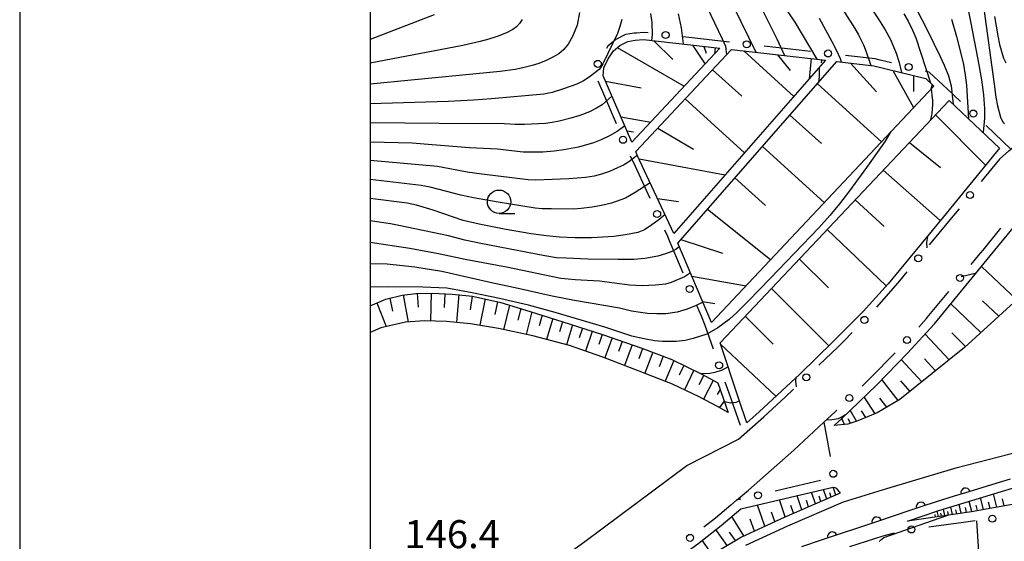
# Model space of a CAD drawing. Units: metres. Extents: x -42055 to -39747, y -129091 to -127373.
# Drawn here: x -42038 to -41932, y -128385 to -128329 of the extents above; entities that cross this region are included whole.
import ezdxf

# ---------------------------------------------------------------- set-up
doc = ezdxf.new("R2010")
doc.units = ezdxf.units.M
doc.header["$LTSCALE"] = 2.5
doc.layers.get('0').update_dxf_attribs({"linetype": 'CONTINUOUS'})
for name, color, linetype in [('2101000', 7, 'CONTINUOUS'), ('6101110', 7, 'CONTINUOUS'), ('6101120', 7, 'CONTINUOUS'), ('6101990', 7, 'CONTINUOUS'), ('6110110', 7, 'CONTINUOUS'), ('6110120', 7, 'CONTINUOUS'), ('6130000', 7, 'CONTINUOUS'), ('6331000', 7, 'CONTINUOUS'), ('7101000', 7, 'CONTINUOUS'), ('7102000', 7, 'CONTINUOUS'), ('7312000', 7, 'CONTINUOUS'), ('9902000', 7, 'CONTINUOUS'), ('9910000', 7, 'CONTINUOUS')]:
    doc.layers.add(name, color=color, linetype=linetype)
doc.styles.add('Dm_Anotation', font='txt')

# ---------------------------------------------------------------- blocks, each defined once
blk = doc.blocks.new('633100')
at = {"color": 0, "linetype": 'ByBlock', "lineweight": -2}
blk.add_lwpolyline([(0, -0.5), (0.67, -0.5)], dxfattribs=at)
blk.add_circle((0, 0), 0.5, dxfattribs=at)
blk = doc.blocks.new('DMDR_POINT_0.15')
at = {"color": 0, "linetype": 'Continuous', "lineweight": -2}
blk.add_circle((0, 0), 1, dxfattribs=at)
blk = doc.blocks.new('DMDR_HANEN_0.2')
at = {"color": 0, "linetype": 'Continuous', "lineweight": -2}
blk.add_arc((0, 0), 1, 180, 0, dxfattribs=at)

msp = doc.modelspace()

# ---------------------------------------------------------------- linework, layer by layer
at = {"layer": '2101000', "flags": 128}
for points in [[(-41932.67, -128344.28), (-41931.69, -128343.4), (-41931.45, -128343.19), (-41930.94, -128342.73), (-41928.23, -128340.46), (-41925.8, -128338.48), (-41923.2, -128336.7), (-41920.75, -128335.27), (-41918.24, -128334), (-41908.95, -128330.03), (-41894.73, -128322.87), (-41876.08, -128313.85), (-41872.01, -128311.92), (-41868.18, -128310.11), (-41859.82, -128306.16), (-41859.51, -128305.97), (-41859.3, -128305.8), (-41859.18, -128305.58)], [(-41960.8, -128380.79), (-41959.52, -128379.72), (-41954.66, -128375.43), (-41951.45, -128372.44)], [(-41960.58, -128374.25), (-41957.89, -128371.87)], [(-42000, -128401.92), (-41977.05, -128385.19), (-41966.13, -128377.06), (-41960.58, -128374.25)]]:
    msp.add_lwpolyline(points, dxfattribs=at)
at = {"layer": '6101110', "flags": 128}
for points in [[(-41797.72, -128325.98), (-41800.1, -128328.42), (-41801.81, -128329.28), (-41805.8, -128330.37), (-41812.95, -128331.6), (-41816.91, -128332.28), (-41819.42, -128332.71), (-41848.6, -128334.87), (-41891.4, -128337.52), (-41900.95, -128338.34), (-41903.18, -128338.8), (-41910.94, -128342.5), (-41913.69, -128344.3), (-41927.06, -128355.91), (-41936.42, -128364.43), (-41943.32, -128370.02), (-41945.75, -128371.43), (-41947.82, -128372.29), (-41948.88, -128372.64), (-41950.37, -128372.8)], [(-41972.01, -128342.47), (-41975.07, -128335.34), (-41975.02, -128334.5), (-41974.53, -128333.55), (-41973.98, -128332.68), (-41973.29, -128332.1), (-41972.44, -128331.66), (-41971.65, -128331.53), (-41970.76, -128331.46), (-41962.58, -128332.39)], [(-41967.51, -128352.23), (-41971.43, -128343.83), (-41971.58, -128343.47), (-41961.34, -128332.53), (-41951.27, -128333.68)], [(-41963.48, -128361.76), (-41967.08, -128353.25), (-41950.06, -128333.82), (-41946.11, -128334.27), (-41940.55, -128335.64), (-41939.7, -128336.45)], [(-41819.57, -128333.99), (-41822.75, -128337.29), (-41824.98, -128339.07), (-41827.9, -128340.7), (-41831.51, -128341.77), (-41836.67, -128342.58), (-41875.92, -128346.33), (-41874.75, -128355.04), (-41874.55, -128357.85), (-41874.77, -128360.78), (-41875.43, -128363.1), (-41876.63, -128366.04), (-41878.02, -128368.28), (-41879.13, -128369.65), (-41881.27, -128371.65), (-41882.83, -128372.7), (-41884.32, -128373.47), (-41885.37, -128373.73), (-41886.94, -128373.98), (-41911.93, -128377.76), (-41935.68, -128382.02), (-41942.53, -128383.04)], [(-41959.72, -128372.49), (-41960.56, -128369.96), (-41962.57, -128363.93), (-41938.06, -128337.99), (-41932.66, -128343.08)], [(-42000, -128359.99), (-41998.33, -128359.25), (-41996.58, -128358.82), (-41995.1, -128358.64), (-41993.33, -128358.62), (-41991.23, -128358.71), (-41989.05, -128358.94), (-41986.03, -128359.62), (-41982.89, -128360.57), (-41979.38, -128361.69), (-41975.16, -128363.06), (-41970.92, -128364.51), (-41967.74, -128365.72), (-41964.51, -128367.29), (-41962.8, -128368.23), (-41961.7, -128371.38)], [(-41949.71, -128380.03), (-41955.71, -128382.62), (-41960.29, -128384.73), (-41964.89, -128387.5), (-41971.23, -128391.98), (-41981.38, -128399.75), (-42000, -128414)]]:
    msp.add_lwpolyline(points, dxfattribs=at)
at = {"layer": '6101120', "flags": 128}
for points in [[(-41962.58, -128332.39), (-41972.01, -128342.47)], [(-41951.27, -128333.68), (-41967.51, -128352.23)], [(-41942.53, -128383.04), (-41939.15, -128381.9), (-41924.59, -128377.48), (-41910.86, -128374.3), (-41893.31, -128371.65), (-41887.94, -128370.9), (-41885.95, -128370.23), (-41883.59, -128368.99), (-41882.06, -128367.81), (-41880.04, -128365.55), (-41878.9, -128363.7), (-41878.26, -128361.91), (-41877.75, -128359.49), (-41877.69, -128357.36), (-41879.5, -128343.73), (-41860.66, -128341.39), (-41851.4, -128339.65), (-41843.89, -128337.78), (-41844.01, -128336.79), (-41844.03, -128336.53), (-41844.07, -128335.95), (-41819.57, -128333.99)], [(-41939.7, -128336.45), (-41963.48, -128361.76)], [(-41932.66, -128343.08), (-41938.71, -128350.48), (-41944.6, -128357.61), (-41947.27, -128360.57), (-41950.45, -128363.81), (-41954.05, -128367.28), (-41958.39, -128371.32), (-41959.72, -128372.49)], [(-41950.37, -128372.8), (-41949.55, -128372.03), (-41945.84, -128368.47), (-41942.5, -128365.06), (-41939.64, -128361.89), (-41933.66, -128354.64), (-41928.4, -128348.21)], [(-41961.7, -128371.38), (-41962.83, -128370.74), (-41964.81, -128369.71), (-41967.66, -128368.35), (-41971.22, -128366.96), (-41975.11, -128365.47), (-41978.66, -128364.24), (-41982.6, -128363.19), (-41986.27, -128362.41), (-41989.27, -128361.89), (-41991.83, -128361.64), (-41994.19, -128361.59), (-41996.22, -128361.73), (-41998.87, -128362.32), (-42000, -128362.82)], [(-42000, -128410.15), (-41972.72, -128391.07), (-41964.96, -128385.47), (-41962.44, -128383.48), (-41960.34, -128381.71), (-41950.45, -128379.39), (-41950.3, -128379.42), (-41950.16, -128379.51), (-41949.71, -128380.03)]]:
    msp.add_lwpolyline(points, dxfattribs=at)
at = {"layer": '6101990', "flags": 128}
for points in [[(-41973.56, -128332.33), (-41966.4, -128336.47)], [(-41969.64, -128331.59), (-41967.62, -128333.61)], [(-41965.53, -128332.06), (-41964.17, -128334.1)], [(-41964.31, -128332.2), (-41964.04, -128332.93)], [(-41963.1, -128332.34), (-41963.18, -128333.03)], [(-41960.03, -128332.68), (-41954.67, -128337.57)], [(-41956.43, -128333.09), (-41955.07, -128334.79)], [(-41952.83, -128333.5), (-41953.05, -128335.71)], [(-41951.72, -128333.63), (-41951.76, -128333.96)], [(-41948.62, -128333.98), (-41945.82, -128337.06)], [(-41963.37, -128334.7), (-41960.24, -128337.53)], [(-41944.08, -128334.77), (-41941.87, -128338.75)], [(-41941.87, -128335.32), (-41941.86, -128337.03)], [(-41974.81, -128335.94), (-41971, -128336.63)], [(-41952.15, -128336.2), (-41945.3, -128342.41)], [(-41939.88, -128336.28), (-41940, -128336.77)], [(-41966.3, -128337.83), (-41959.94, -128343.59)], [(-41973.18, -128339.75), (-41969.99, -128340.31)], [(-41955.09, -128339.56), (-41951.72, -128342.61)], [(-41939.52, -128339.53), (-41934.16, -128344.91)], [(-41972.54, -128341.24), (-41971.82, -128341.36)], [(-41969.23, -128340.96), (-41965.4, -128343.21)], [(-41958.03, -128342.92), (-41951.42, -128348.92)], [(-41942.31, -128342.49), (-41939, -128345.16)], [(-41971.24, -128344.25), (-41962.02, -128345.96)], [(-41945.11, -128345.44), (-41939.01, -128350.83)], [(-41960.97, -128346.28), (-41957.72, -128349.23)], [(-41969.25, -128348.49), (-41967.02, -128348.81)], [(-41948.11, -128348.62), (-41945, -128351.47)], [(-41963.91, -128349.64), (-41957.16, -128355.03)], [(-41951.1, -128351.79), (-41944.79, -128357.82)], [(-41966.75, -128352.89), (-41962.31, -128354.33)], [(-41954.09, -128354.96), (-41950.97, -128358.05)], [(-41930.83, -128359.35), (-41934.59, -128355.77)], [(-41965.58, -128356.79), (-41959.78, -128357.82)], [(-41994.99, -128358.63), (-41994.88, -128360.13)], [(-41993.49, -128358.62), (-41993.56, -128361.6)], [(-41992.01, -128358.68), (-41992.1, -128360.16)], [(-41957.08, -128358.12), (-41950.92, -128364.27)], [(-41999.29, -128359.67), (-41998.3, -128362.19)], [(-41997.91, -128359.14), (-41997.6, -128360.56)], [(-41996.47, -128358.8), (-41995.93, -128361.71)], [(-41990.53, -128358.78), (-41990.76, -128361.74)], [(-41989.1, -128358.93), (-41989.32, -128360.4)], [(-41987.7, -128359.24), (-41988.27, -128362.06)], [(-41986.38, -128359.54), (-41986.66, -128360.92)], [(-41964.44, -128359.5), (-41963.12, -128359.74)], [(-41934.67, -128362.84), (-41937.89, -128359.77)], [(-41932.75, -128361.09), (-41934.5, -128359.43)], [(-41985.08, -128359.91), (-41985.74, -128362.53)], [(-41983.89, -128360.27), (-41984.21, -128361.52)], [(-41982.7, -128360.63), (-41983.33, -128363.04)], [(-41981.59, -128360.98), (-41981.92, -128362.13)], [(-41980.47, -128361.34), (-41981.13, -128363.58)], [(-41979.42, -128361.68), (-41979.74, -128362.77)], [(-41959.87, -128361.08), (-41956.88, -128364.09)], [(-41978.36, -128362.02), (-41978.99, -128364.15)], [(-41977.3, -128362.37), (-41977.65, -128363.42)], [(-41976.25, -128362.71), (-41976.96, -128364.83)], [(-41936.31, -128364.33), (-41937.77, -128362.86)], [(-41975.18, -128363.05), (-41975.55, -128364.12)], [(-41974.12, -128363.42), (-41974.9, -128365.55)], [(-41973.05, -128363.78), (-41973.44, -128364.87)], [(-41938.04, -128365.74), (-41940.64, -128363)], [(-41971.97, -128364.15), (-41972.78, -128366.36)], [(-41970.86, -128364.54), (-41971.27, -128365.66)], [(-41969.76, -128364.95), (-41970.62, -128367.2)], [(-41962.52, -128364.07), (-41956.6, -128369.65)], [(-41968.64, -128365.38), (-41969.09, -128366.5)], [(-41967.52, -128365.83), (-41968.43, -128368.05)], [(-41940.98, -128368.12), (-41943.17, -128365.75)], [(-41939.51, -128366.93), (-41940.7, -128365.66)], [(-41966.44, -128366.35), (-41966.95, -128367.4)], [(-41965.36, -128366.88), (-41966.37, -128368.97)], [(-41964.32, -128367.4), (-41964.84, -128368.42)], [(-41963.31, -128367.96), (-41964.33, -128369.97)], [(-41943.51, -128370.12), (-41945.26, -128367.87)], [(-41942.23, -128369.13), (-41943.24, -128367.99)], [(-41962.56, -128368.93), (-41962.86, -128369.47)], [(-41962.12, -128370.17), (-41962.62, -128370.86)], [(-41945.98, -128371.53), (-41947.16, -128369.73)], [(-41944.74, -128370.84), (-41945.49, -128369.85)], [(-41947.97, -128372.34), (-41948.64, -128371.16)], [(-41946.97, -128371.94), (-41947.44, -128371.2)], [(-41949.27, -128372.68), (-41949.55, -128372.03)], [(-41948.61, -128372.55), (-41948.87, -128372.09)], [(-41951.16, -128380.66), (-41951.5, -128379.64)], [(-41950.18, -128380.23), (-41950.45, -128379.39)], [(-41955.6, -128382.57), (-41956.21, -128380.74)], [(-41953.83, -128381.81), (-41954.32, -128380.3)], [(-41953.1, -128381.49), (-41953.32, -128380.8)], [(-41952.37, -128381.18), (-41952.78, -128379.94)], [(-41951.77, -128380.92), (-41951.95, -128380.35)], [(-41950.67, -128380.45), (-41950.82, -128379.98)], [(-41934.39, -128381.78), (-41934.69, -128380.54)], [(-41932.97, -128381.53), (-41933.31, -128380.12)], [(-41932.16, -128381.38), (-41932.34, -128380.64)], [(-41957.79, -128383.58), (-41958.58, -128381.3)], [(-41954.71, -128382.19), (-41954.99, -128381.35)], [(-41938.52, -128382.44), (-41938.67, -128381.76)], [(-41937.71, -128382.32), (-41937.89, -128381.52)], [(-41937.23, -128382.25), (-41937.33, -128381.81)], [(-41936.76, -128382.18), (-41936.97, -128381.24)], [(-41936.2, -128382.09), (-41936.32, -128381.58)], [(-41935.64, -128382.01), (-41935.9, -128380.91)], [(-41935.02, -128381.9), (-41935.15, -128381.31)], [(-41933.68, -128381.66), (-41933.84, -128381)], [(-41960.01, -128384.6), (-41961.31, -128382.53)], [(-41958.9, -128384.09), (-41959.33, -128382.83)], [(-41956.7, -128383.07), (-41957.05, -128382.05)], [(-41939.51, -128382.59), (-41939.57, -128382.32)], [(-41939.21, -128382.54), (-41939.35, -128381.97)], [(-41938.87, -128382.49), (-41938.94, -128382.17)], [(-41938.11, -128382.38), (-41938.2, -128382.01)], [(-41961.82, -128385.65), (-41963.01, -128383.93)], [(-41963.41, -128386.61), (-41964.47, -128385.08)], [(-41960.92, -128385.11), (-41961.57, -128384.2)]]:
    msp.add_lwpolyline(points, dxfattribs=at)
at = {"layer": '6110110', "linetype": 'Continuous'}
for points in [[(-41931.53, -128378.54), (-41932.72, -128378.9)], [(-41932.72, -128378.9), (-41936.31, -128379.99)], [(-41937.51, -128380.36), (-41939.46, -128380.95)], [(-41936.31, -128379.99), (-41937.51, -128380.36)], [(-41942.27, -128381.89), (-41945.82, -128383.09)], [(-41941.08, -128381.49), (-41942.27, -128381.89)], [(-41939.46, -128380.95), (-41941.08, -128381.49)], [(-41947.01, -128383.49), (-41950.56, -128384.68)], [(-41945.82, -128383.09), (-41947.01, -128383.49)], [(-41951.74, -128385.08), (-41953.85, -128385.79)], [(-41950.56, -128384.68), (-41951.74, -128385.08)]]:
    msp.add_lwpolyline(points, dxfattribs=at)
at = {"layer": '6110120', "flags": 128}
msp.add_lwpolyline([(-41959.82, -128385.61), (-41955.31, -128383.54), (-41949.37, -128380.97), (-41944.74, -128379.53), (-41937.19, -128377.28), (-41927.25, -128374.7), (-41918.21, -128372.32), (-41912.1, -128371.17), (-41898.69, -128369.49), (-41889.73, -128368.2), (-41887.04, -128367.32), (-41885.2, -128366.37), (-41883.87, -128365.07), (-41882.56, -128363.55), (-41881.56, -128361.89), (-41881.15, -128360.74), (-41880.95, -128359.16), (-41881, -128357.21), (-41881.14, -128355.95), (-41883.32, -128340.71), (-41858.35, -128338.08), (-41844.03, -128336.53), (-41844.01, -128336.79)], dxfattribs=at)
at = {"layer": '6130000', "linetype": 'Continuous'}
for points in [[(-41972.68, -128330.94), (-41973.71, -128331.47)], [(-41971.74, -128330.78), (-41972.68, -128330.94)], [(-41971.51, -128330.77), (-41971.74, -128330.78)], [(-41970.75, -128330.71), (-41971.51, -128330.77)], [(-41970.27, -128330.76), (-41970.75, -128330.71)], [(-41965.88, -128331.26), (-41966.54, -128331.19)], [(-41962.81, -128331.61), (-41965.88, -128331.26)], [(-41974.56, -128332.18), (-41974.72, -128332.44)], [(-41973.71, -128331.47), (-41974.56, -128332.18)], [(-41961.57, -128331.75), (-41962.81, -128331.61)], [(-41954.12, -128332.6), (-41957.85, -128332.18)], [(-41952.88, -128332.74), (-41954.12, -128332.6)], [(-41945.98, -128333.53), (-41949.15, -128333.17)], [(-41945.44, -128333.66), (-41945.98, -128333.53)], [(-41944.22, -128333.96), (-41945.44, -128333.66)], [(-41940.18, -128334.96), (-41940.58, -128334.86)], [(-41939.19, -128335.9), (-41940.18, -128334.96)], [(-41975.65, -128335.88), (-41975.16, -128337.03)], [(-41937.75, -128337.25), (-41939.19, -128335.9)], [(-41975.16, -128337.03), (-41973.68, -128340.47)], [(-41937.55, -128337.44), (-41937.75, -128337.25)], [(-41936.84, -128338.11), (-41937.55, -128337.44)], [(-41931.45, -128343.19), (-41934.11, -128340.68)], [(-41972.18, -128343.9), (-41971.65, -128345.04)], [(-41971.65, -128345.04), (-41970.08, -128348.44)], [(-41932.67, -128344.28), (-41934.63, -128346.67)], [(-41937, -128349.58), (-41937.8, -128350.54)], [(-41938.13, -128350.95), (-41940.18, -128353.44)], [(-41937.8, -128350.54), (-41938.13, -128350.95)], [(-41968.51, -128351.85), (-41968.19, -128352.53)], [(-41934.43, -128354.01), (-41932.52, -128351.67)], [(-41968.19, -128352.53), (-41968, -128352.99)], [(-41968, -128352.99), (-41966.54, -128356.45)], [(-41934.9, -128354.58), (-41934.43, -128354.01)], [(-41935.69, -128355.54), (-41934.9, -128354.58)], [(-41942.57, -128356.33), (-41943.36, -128357.29)], [(-41943.36, -128357.29), (-41944.03, -128358.1)], [(-41944.03, -128358.1), (-41945.84, -128360.11)], [(-41940.4, -128361.24), (-41938.08, -128358.43)], [(-41965.08, -128359.9), (-41964.6, -128361.05)], [(-41964.6, -128361.05), (-41964.18, -128362.03)], [(-41941.31, -128362.25), (-41940.47, -128361.32)], [(-41940.47, -128361.32), (-41940.4, -128361.24)], [(-41964.18, -128362.03), (-41963.29, -128364.57)], [(-41948.43, -128362.82), (-41949.3, -128363.72)], [(-41949.3, -128363.72), (-41949.92, -128364.35)], [(-41949.92, -128364.35), (-41951.99, -128366.33)], [(-41946.47, -128367.69), (-41943.85, -128365.01)], [(-41962.05, -128368.1), (-41961.64, -128369.28)], [(-41947.37, -128368.56), (-41946.54, -128367.76)], [(-41946.54, -128367.76), (-41946.47, -128367.69)], [(-41961.64, -128369.28), (-41960.43, -128372.74)], [(-41954.71, -128368.91), (-41955.62, -128369.76)], [(-41955.62, -128369.76), (-41957.89, -128371.87)], [(-41951.45, -128372.44), (-41950.24, -128371.31)], [(-41950.24, -128371.31), (-41950.08, -128371.15)], [(-41951.45, -128372.44), (-41950.79, -128376.11)], [(-41951.83, -128378.68), (-41953.04, -128378.97)], [(-41953.04, -128378.97), (-41956.69, -128379.83)], [(-41960.8, -128380.79), (-41961.4, -128381.3)], [(-41960.34, -128380.68), (-41960.8, -128380.79)], [(-41961.4, -128381.3), (-41963.07, -128382.7)], [(-41963.07, -128382.7), (-41964.3, -128383.67)], [(-41936.53, -128383.17), (-41940.24, -128383.67)], [(-41935.29, -128383.01), (-41936.53, -128383.17)], [(-41945.14, -128384.64), (-41948.72, -128385.76)], [(-41944.9, -128384.56), (-41945.14, -128384.64)], [(-41943.93, -128384.32), (-41944.9, -128384.56)]]:
    msp.add_lwpolyline(points, dxfattribs=at)
at = {"layer": '6130000', "flags": 128}
msp.add_lwpolyline([(-41934.69, -128389.06), (-41935.11, -128382.98)], dxfattribs=at)
at = {"layer": '7101000', "flags": 128}
for points, elevation in [([(-41959.43, -128325.52), (-41956.51, -128331.4), (-41955.69, -128333.18)], 160), ([(-41942.91, -128328.7), (-41942.46, -128329.5), (-41941.93, -128330.54), (-41941.61, -128331.28), (-41940.06, -128336.11)], 150), ([(-41933.21, -128329), (-41932.86, -128331.08), (-41932.68, -128332), (-41932.23, -128333.47), (-41932, -128333.96)], 140), ([(-41973.07, -128329.31), (-41973.29, -128330.07), (-41973.54, -128330.82), (-41975.11, -128334.07), (-41975.35, -128334.51), (-41975.5, -128334.67), (-41976.56, -128335.48), (-41977.18, -128335.9), (-41977.9, -128336.23), (-41979.33, -128336.75), (-41980.52, -128337.13), (-41981.41, -128337.33), (-41987.03, -128337.82), (-41988.94, -128337.97), (-41991.65, -128338.11), (-42000, -128338.35)], 170), ([(-41939.97, -128336.73), (-41939.86, -128337.75), (-41939.85, -128337.91), (-41939.84, -128338.06), (-41939.83, -128338.22), (-41939.83, -128338.37), (-41939.91, -128339.43), (-41940.09, -128340.13)], 150), ([(-41968.45, -128350.21), (-41969.12, -128350.78), (-41969.86, -128351.32), (-41970.66, -128351.83), (-41971.37, -128352.11), (-41972.68, -128352.39), (-41973.92, -128352.54), (-41975.12, -128352.63), (-41976.33, -128352.69), (-41978.06, -128352.69), (-41979.75, -128352.63), (-41981.14, -128352.5), (-41982.77, -128352.28), (-41985.66, -128351.77), (-41988.34, -128351.23), (-41990.07, -128350.84), (-41993.28, -128349.75), (-41994.35, -128349.41), (-41995.03, -128349.21), (-41996.05, -128348.98), (-42000, -128348.47)], 160), ([(-41961.71, -128366.51), (-41962.36, -128366.87), (-41963.11, -128367.11), (-41963.68, -128367.21), (-41964.42, -128367.27), (-41964.57, -128367.26)], 150)]:
    msp.add_lwpolyline(points, dxfattribs=dict(at, elevation=elevation))
at = {"layer": '7102000', "flags": 128}
for points, elevation in [([(-41966.41, -128322.87), (-41963.17, -128329.68), (-41962.34, -128331.4), (-41962, -128332.18), (-41961.89, -128333.11)], 164), ([(-41962.74, -128324.61), (-41958.73, -128332.83)], 162), ([(-41956.81, -128326.26), (-41954.58, -128329.62), (-41952.2, -128333.58)], 158), ([(-41942.17, -128327), (-41940.39, -128330.51), (-41939.03, -128333.27), (-41938.59, -128334.22), (-41938.13, -128335.36), (-41937.84, -128336.44), (-41937.64, -128338.39)], 148), ([(-41950.04, -128327.32), (-41948.16, -128330.28), (-41947.76, -128330.96), (-41947.23, -128332.05), (-41946.92, -128332.77), (-41946.45, -128334.23)], 154), ([(-41946.58, -128327.83), (-41945.44, -128329.56), (-41944.91, -128330.44), (-41944.35, -128331.48), (-41943.71, -128332.94), (-41943.39, -128333.93), (-41943.15, -128335)], 152), ([(-41934.35, -128328.19), (-41933.25, -128336.25), (-41933.06, -128337.64), (-41932.89, -128338.58), (-41932.56, -128339.78), (-41932.34, -128340.23), (-41932.24, -128340.37), (-41932.18, -128340.44), (-41932.15, -128340.46)], 142), ([(-41977.59, -128328.57), (-41977.87, -128329.92), (-41978.36, -128331.15), (-41978.83, -128331.98), (-41979.29, -128332.53), (-41979.83, -128332.98), (-41980.46, -128333.37), (-41981.18, -128333.71), (-41981.95, -128334.02), (-41982.68, -128334.24), (-41983.68, -128334.49), (-41984.49, -128334.66), (-41986.11, -128334.89), (-42000, -128336.26)], 172), ([(-41993.14, -128328.83), (-42000, -128331.47)], 176), ([(-41970.01, -128328.67), (-41969.86, -128329.64), (-41969.82, -128330.95), (-41969.89, -128331.56)], 168), ([(-41967.06, -128328.72), (-41966.74, -128330.22), (-41966.53, -128331.94)], 166), ([(-41951.96, -128329.19), (-41950.61, -128331.69), (-41950.11, -128332.63), (-41949.73, -128333.49), (-41949.61, -128333.87)], 156), ([(-41936.04, -128328.3), (-41935.76, -128329.54), (-41934.99, -128333.62), (-41934.61, -128335.79), (-41934.38, -128337.38), (-41934.27, -128338.87), (-41934.26, -128339.89), (-41934.42, -128341.42)], 144), ([(-41983.73, -128329.33), (-41984.01, -128329.74), (-41984.34, -128330.09), (-41984.73, -128330.39), (-41985.43, -128330.75), (-41986.42, -128331.14), (-41987.3, -128331.43), (-41988.23, -128331.69), (-41990.08, -128332.1), (-42000, -128334)], 174), ([(-41937.79, -128329.3), (-41937.26, -128331.13), (-41936.83, -128332.83), (-41936.54, -128334.13), (-41936.33, -128335.28), (-41936.19, -128336.35), (-41935.98, -128339.95)], 146), ([(-41951.96, -128334.47), (-41951.96, -128335.41), (-41952.02, -128336.06)], 158), ([(-41974.13, -128337.53), (-41975.17, -128338.44), (-41975.78, -128338.82), (-41976.53, -128339.2), (-41977.58, -128339.6), (-41978.54, -128339.88), (-41979.79, -128340.19), (-41980.52, -128340.34), (-41981.26, -128340.44), (-41983.5, -128340.55), (-41984.5, -128340.56), (-41986.24, -128340.45), (-41988.91, -128340.49), (-42000, -128340.37)], 168), ([(-41972.76, -128340.72), (-41973.56, -128341.32), (-41974.38, -128341.79), (-41975.2, -128342.17), (-41976.1, -128342.53), (-41977.7, -128342.99), (-41979.28, -128343.26), (-41980.32, -128343.41), (-41981.54, -128343.51), (-41982.62, -128343.54), (-41983.65, -128343.51), (-41986.38, -128343.21), (-41989.36, -128343.06), (-41993.79, -128342.7), (-41995.52, -128342.57), (-42000, -128342.44)], 166), ([(-41944.29, -128341.33), (-41944.92, -128342.35), (-41946.61, -128344.76), (-41948.73, -128347.66), (-41949.78, -128349.05), (-41950.83, -128350.31), (-41951.99, -128351.61), (-41957.19, -128357.06), (-41959.51, -128359.43), (-41960.78, -128360.68), (-41961.59, -128361.43), (-41962.79, -128362.34), (-41964, -128363.01), (-41965.43, -128363.49), (-41966.3, -128363.68), (-41967.28, -128363.79), (-41968.71, -128363.8), (-41969.57, -128363.71), (-41970.69, -128363.52), (-41972.01, -128363.24), (-41974.9, -128362.27), (-41978.03, -128361.35), (-41980.21, -128360.7), (-41983.06, -128359.89), (-41986.18, -128359.19), (-41989.08, -128358.58), (-41991.79, -128358.07), (-41994.38, -128357.98), (-41998.03, -128357.96), (-42000, -128357.97)], 152), ([(-41971.41, -128343.86), (-41972.32, -128344.55), (-41972.9, -128344.9), (-41973.53, -128345.22), (-41974.4, -128345.59), (-41975.25, -128345.88), (-41976.04, -128346.08), (-41976.98, -128346.25), (-41978.73, -128346.38), (-41981.37, -128346.5), (-41982.35, -128346.52), (-41983.11, -128346.49), (-41988.04, -128345.87), (-41989.64, -128345.65), (-41991.49, -128345.31), (-41992.8, -128345.07), (-42000, -128344.43)], 164), ([(-41970.04, -128346.81), (-41971.64, -128347.86), (-41972.67, -128348.45), (-41974.2, -128348.97), (-41975.27, -128349.23), (-41976.25, -128349.42), (-41977.44, -128349.57), (-41978.24, -128349.62), (-41980.59, -128349.59), (-41981.59, -128349.58), (-41982.34, -128349.52), (-41986.31, -128348.87), (-41988.95, -128348.4), (-41990.32, -128348.12), (-41992.61, -128347.51), (-41993.58, -128347.27), (-41994.56, -128347.08), (-42000, -128346.45)], 162), ([(-41966.91, -128353.64), (-41967.31, -128353.94), (-41967.72, -128354.16), (-41968.41, -128354.41), (-41969.24, -128354.65), (-41970.62, -128354.91), (-41971.79, -128355.01), (-41973.47, -128355.03), (-41976.71, -128354.97), (-41979.05, -128354.89), (-41980.07, -128354.82), (-41981.31, -128354.64), (-41988.18, -128353.3), (-41989.89, -128352.96), (-41991.63, -128352.48), (-41996.93, -128351.38), (-41997.81, -128351.2), (-42000, -128350.89)], 158), ([(-41965.73, -128356.43), (-41966.39, -128356.87), (-41967.8, -128357.49), (-41968.39, -128357.64), (-41969.48, -128357.78), (-41970.9, -128357.85), (-41972.25, -128357.75), (-41975.45, -128357.32), (-41978.06, -128357.19), (-41978.81, -128357.13), (-41979.62, -128357.04), (-41985.43, -128355.83), (-41989.84, -128355), (-41992.51, -128354.43), (-41995.77, -128353.84), (-42000, -128353.21)], 156), ([(-41940.38, -128352.5), (-41940.39, -128352.55), (-41940.48, -128353.18), (-41940.46, -128353.78)], 144), ([(-41964.41, -128359.57), (-41965.13, -128359.93), (-41966.09, -128360.35), (-41967.14, -128360.66), (-41968.36, -128360.83), (-41969.35, -128360.83), (-41970.34, -128360.78), (-41971.08, -128360.7), (-41972.06, -128360.54), (-41973.33, -128360.22), (-41978.14, -128359.39), (-41980.53, -128358.95), (-41984.49, -128358.04), (-41986.69, -128357.57), (-41992.35, -128356.31), (-41995.24, -128355.82), (-41998.18, -128355.52), (-42000, -128355.47)], 154), ([(-41936.76, -128356.83), (-41935.13, -128356.43)], 144), ([(-41954.41, -128367.61), (-41954.48, -128367.86), (-41954.5, -128368.04), (-41954.44, -128368.66)], 146), ([(-41962.11, -128370.22), (-41961.42, -128370.36), (-41960.86, -128370.29), (-41960.5, -128370.13)], 148), ([(-41951.16, -128372.17), (-41950.6, -128372.16), (-41949.89, -128372.04), (-41949.61, -128371.91), (-41949.13, -128371.62)], 146), ([(-41945.52, -128385.22), (-41945.46, -128385.12), (-41945.4, -128385.06), (-41945.24, -128384.92), (-41945.06, -128384.79), (-41938.2, -128382.39)], 152)]:
    msp.add_lwpolyline(points, dxfattribs=dict(at, elevation=elevation))
at = {"layer": '9902000', "flags": 128}
msp.add_lwpolyline([(-42000, -129000), (-40000, -129000), (-40000, -127500), (-42000, -127500)], close=True, dxfattribs=at)
at = {"layer": '9910000', "flags": 128}
msp.add_lwpolyline([(-42037.5, -129037.5), (-39962.5, -129037.5), (-39962.5, -127462.5), (-42037.5, -127462.5)], close=True, dxfattribs=at)

# ---------------------------------------------------------------- block references
at = {"layer": '6110110', "linetype": 'Continuous', "xscale": 0.5, "yscale": 0.5, "zscale": 0.5}
for p, rotation in [((-41936.31, -128379.99), 196.8973755565571), ((-41941.08, -128381.49), 198.5817352981528), ((-41945.82, -128383.09), 198.5817352981528), ((-41950.56, -128384.68), 198.5817352981528)]:
    msp.add_blockref('DMDR_HANEN_0.2', p, dxfattribs=dict(at, rotation=rotation))
at = {"layer": '6130000', "linetype": 'Continuous', "xscale": 0.375, "yscale": 0.375, "zscale": 0.375}
for p, rotation in [((-41968.4, -128330.98), 173.5047207780525), ((-41959.71, -128331.97), 173.5047207781515), ((-41951.01, -128332.96), 173.5047207781515), ((-41975.65, -128334.07), 242.3313977597914), ((-41942.4, -128334.41), 166.1214420373154), ((-41935.48, -128339.39), 136.7237394626292), ((-41972.95, -128342.2), 293.1953351641567), ((-41935.82, -128348.12), 230.7270041332059), ((-41969.3, -128350.15), 294.771719961618), ((-41941.37, -128354.88), 230.4617752710189), ((-41936.89, -128356.99), 50.46281108032721), ((-41965.81, -128358.17), 292.9014911528027), ((-41947.12, -128361.48), 225.6126232956779), ((-41942.57, -128363.64), 47.91603142490268), ((-41962.67, -128366.34), 289.3289089973848), ((-41953.34, -128367.63), 223.8295431414721), ((-41948.73, -128369.85), 43.82312553415791), ((-41950.46, -128377.96), 280.2595777979436), ((-41958.52, -128380.26), 193.2109631951954), ((-41933.43, -128382.77), 186.2233691045018), ((-41942.1, -128383.92), 187.647118041105), ((-41965.78, -128384.82), 215.8228126892766)]:
    msp.add_blockref('DMDR_POINT_0.15', p, dxfattribs=dict(at, rotation=rotation))
at = {"layer": '6331000', "xscale": 2.5, "yscale": 2.5, "zscale": 2.5}
msp.add_blockref('633100', (-41986.21, -128348.83), dxfattribs=at)

# ---------------------------------------------------------------- texts
at = {"layer": '7312000', "style": 'Dm_Anotation'}
msp.add_text('146.4', height=3, dxfattribs=at).set_placement((-41996.34, -128385.92))

doc.saveas('drawing.dxf')
